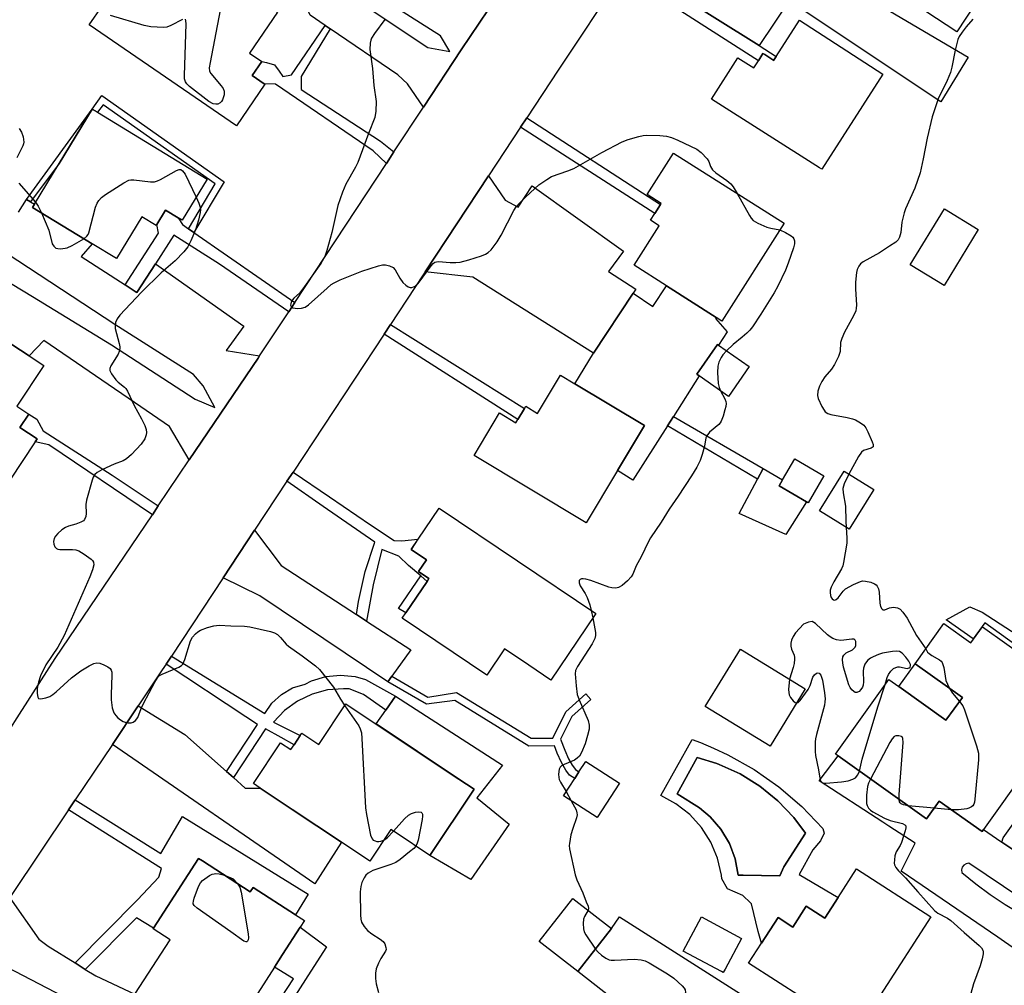
# Model space of a CAD drawing. Units: inches. Extents: x 1315758 to 1321758, y 477449 to 481450.
# Drawn here: x 1319944 to 1320207, y 477755 to 478013 of the extents above; entities that cross this region are included whole.
import ezdxf

# ---------------------------------------------------------------- set-up
doc = ezdxf.new("R2010")
doc.units = ezdxf.units.IN
doc.header["$MEASUREMENT"] = 0
for name, color, linetype in [('BLDG-Footprint', 5, 'Continuous'), ('CULTRL-Pad', 6, 'Continuous'), ('CULTRL-Swimming Pool in Ground', 4, 'Continuous'), ('TRANS-Driveway', 251, 'Continuous'), ('TRANS-Non Street Sidewalk', 7, 'Continuous'), ('TRANS-Road', 130, 'Continuous'), ('Undefined', 1, 'Continuous')]:
    doc.layers.add(name, color=color, linetype=linetype)

msp = doc.modelspace()

# ---------------------------------------------------------------- linework, layer by layer
at = {"layer": 'BLDG-Footprint'}
for points, elevation in [([(1319978.57, 478037.91), (1320004.66, 478020.05), (1320012.46, 478014.7), (1320005.02, 478003.82), (1320008.3, 478001.56), (1320005.72, 477997.8), (1320008.94, 477995.6), (1320009.09, 477995.5), (1320001.47, 477984.37), (1319962.13, 478011.31), (1319969.08, 478021.46), (1319965.51, 478023.91), (1319965.66, 478024.12), (1319966.45, 478025.25), (1319969.51, 478029.72), (1319971.86, 478028.11)], 83.55), ([(1320152.01, 478012.56), (1320174.25, 477998.12), (1320157.92, 477972.72), (1320157.3, 477973.12), (1320128.46, 477991.46), (1320135.53, 478002.57), (1320139.79, 477999.86), (1320141, 478001.75), (1320141.12, 478001.94), (1320142.23, 478003.66), (1320142.69, 478003.44), (1320145.1, 478001.81), (1320145.25, 478002.05), (1320145.78, 478002.88)], 81.52), ([(1319993.68, 477970.12), (1319986.96, 477959.08), (1319985.93, 477959.7), (1319982.52, 477961.78), (1319980.19, 477957.96), (1319980.03, 477957.69), (1319976.19, 477960.03), (1319969.4, 477948.88), (1319962.94, 477952.82), (1319946.96, 477962.54), (1319947.49, 477963.41), (1319954.08, 477974.24), (1319962.93, 477988.84), (1319964.35, 477987.97)], 84.35), ([(1320147.87, 477958.3), (1320131.25, 477932.14), (1320129.7, 477933.12), (1320116.46, 477941.54), (1320107.78, 477947.06), (1320114.5, 477957.64), (1320112.2, 477959.1), (1320113.36, 477960.92), (1320114.87, 477963.29), (1320115.06, 477963.59), (1320111.32, 477965.97), (1320118.36, 477977.05)], 82.88), ([(1320199.77, 477956.63), (1320190.62, 477941.61), (1320181.55, 477947.14), (1320190.71, 477962.16)], 79.15), ([(1319947.72, 477899.89), (1319940.94, 477889.61), (1319910.45, 477909.73), (1319926.42, 477933.92), (1319927.3, 477935.25), (1319939.42, 477927.25), (1319946.1, 477922.84), (1319949.97, 477920.29), (1319942.78, 477909.39), (1319945.98, 477907.27), (1319943.61, 477903.68), (1319948.22, 477900.65)], 84.96), ([(1320138.55, 477919.98), (1320132.98, 477912), (1320125.16, 477917.46), (1320124.52, 477917.9), (1320130.09, 477925.88), (1320130.38, 477925.68)], 82.12), ([(1320091.91, 477915.39), (1320110.57, 477904.2), (1320103.36, 477892.19), (1320094.97, 477878.22), (1320065.02, 477896.19), (1320071.85, 477907.58), (1320076.21, 477904.96), (1320076.74, 477905.85), (1320078.47, 477908.72), (1320078.84, 477909.34), (1320081.98, 477907.46), (1320088.11, 477917.68)], 83.94), ([(1320158.54, 477890.74), (1320154.34, 477883.53), (1320153.84, 477883.82), (1320146.52, 477888.08), (1320147.47, 477889.7), (1320150.72, 477895.29)], 80.54), ([(1320171.84, 477887.07), (1320165.24, 477876.46), (1320157.3, 477881.39), (1320163.9, 477892.01)], 80.12), ([(1320092.6, 477846.58), (1320085.57, 477836.11), (1320079.62, 477840.11), (1320073.15, 477844.47), (1320068.45, 477837.47), (1320045.82, 477852.69), (1320046.78, 477854.11), (1320052.44, 477862.53), (1320052.95, 477863.29), (1320050.2, 477865.14), (1320052.3, 477868.27), (1320048.2, 477871.03), (1320055.64, 477882.09), (1320097.54, 477853.92)], 83.36), ([(1320153.53, 477833.77), (1320144.13, 477818.45), (1320126.82, 477829.1), (1320136.19, 477844.41)], 80.76), ([(1320038.81, 477824.39), (1320060.94, 477809.66), (1320065.02, 477806.94), (1320053.23, 477789.24), (1320044.2, 477795.25), (1320042.8, 477796.19), (1320042.59, 477795.88), (1320037.17, 477787.74), (1320029.62, 477792.77), (1320016.41, 477801.56), (1320007.83, 477807.27), (1320006.02, 477808.48), (1320013.29, 477819.39), (1320016.03, 477817.57), (1320016.89, 477818.86), (1320018.51, 477821.28), (1320018.95, 477821.95), (1320023.54, 477818.9), (1320030.77, 477829.75)], 84.44), ([(1320103.87, 477808.59), (1320097.93, 477799.4), (1320088.93, 477805.22), (1320091.9, 477809.81), (1320093.05, 477811.59), (1320094.87, 477814.41)], 81.79), ([(1319992.38, 477787.77), (1320005.2, 477779.51), (1320005.96, 477780.69), (1320017.28, 477773.4), (1320019.71, 477771.84), (1320018.57, 477770.07), (1320013.85, 477762.75), (1320011.66, 477759.33), (1320002.72, 477745.46), (1319996.25, 477735.42), (1319992.92, 477737.56), (1319973.16, 477750.29), (1319974.36, 477752.15), (1319983.74, 477766.72), (1319979.22, 477769.62), (1319979.31, 477769.76), (1319991.34, 477788.44)], 85.66), ([(1320187.11, 477772.85), (1320173.67, 477751.95), (1320168.63, 477744.11), (1320167.19, 477741.88), (1320138.39, 477760.4), (1320141.83, 477765.75), (1320146.25, 477772.62), (1320150.18, 477770.09), (1320153.75, 477775.65), (1320158.73, 477772.45), (1320162.31, 477778.02), (1320167.21, 477785.65)], 80.98), ([(1320101.74, 477769.73), (1320092.75, 477758.17), (1320082.44, 477766.19), (1320091.43, 477777.75)], 82.27), ([(1320132.13, 477758.86), (1320131.62, 477757.91), (1320131.14, 477758.17), (1320120.89, 477763.69), (1320125.8, 477772.8), (1320136.53, 477767.02)], 81.31)]:
    msp.add_lwpolyline(points, close=True, dxfattribs=dict(at, elevation=elevation))
at = {"layer": 'BLDG-Footprint', "elevation": 79.96}
msp.add_lwpolyline([(1320212.98, 477812.67), (1320201.21, 477796.21), (1320200.8, 477795.63), (1320189.37, 477803.79), (1320185.95, 477798.99), (1320162.34, 477815.86), (1320161.62, 477816.37), (1320175.86, 477836.3), (1320178.53, 477834.39), (1320191.14, 477825.38), (1320195.52, 477831.49), (1320182.9, 477840.51), (1320190.6, 477851.29), (1320197.81, 477846.14), (1320200.87, 477850.42), (1320213.93, 477841.09)], dxfattribs=at)
at = {"layer": 'CULTRL-Pad'}
for points in [[(1320186.34, 478032.56), (1320194.55, 478027.18), (1320196.45, 478030.08), (1320204.22, 478024.99), (1320194.09, 478009.52), (1320177.46, 478020.42), (1320180.03, 478024.35), (1320180.68, 478023.92)], [(1320116.46, 477941.54), (1320129.7, 477933.12), (1320129.5, 477932.8), (1320132.66, 477929.26), (1320130.38, 477925.68), (1320130.09, 477925.88), (1320124.52, 477917.9), (1320125.16, 477917.46), (1320118.29, 477906.65), (1320116.68, 477904.12), (1320107.44, 477889.59), (1320103.36, 477892.19), (1320110.57, 477904.2), (1320091.91, 477915.39), (1320096.91, 477923.57), (1320107.53, 477939.58), (1320112.83, 477936.06)], [(1320153.84, 477883.82), (1320148.38, 477875.03), (1320135.87, 477880.67), (1320140.75, 477889.87), (1320142.25, 477892.71), (1320147.47, 477889.7), (1320146.52, 477888.08)], [(1320195.52, 477831.49), (1320191.14, 477825.38), (1320178.53, 477834.39), (1320182.9, 477840.51)], [(1320074.41, 477797.65), (1320064.13, 477782.81), (1320053.23, 477789.24), (1320065.02, 477806.94), (1320060.94, 477809.66), (1320038.81, 477824.4), (1320041.4, 477828.11), (1320043.99, 477831.83), (1320072.62, 477813.35), (1320065.76, 477804.66)], [(1320143.05, 477747.9), (1320138.23, 477740.18), (1320127.7, 477746.52), (1320122.48, 477737.85), (1320111.55, 477744.44), (1320106.68, 477747.37), (1320092.75, 477758.17), (1320101.74, 477769.73), (1320103.86, 477772.85)]]:
    msp.add_lwpolyline(points, close=True, dxfattribs=at)
for points in [[(1320132.88, 477816.19, 0), (1320139.9, 477812.22, 0), (1320146.51, 477807.58, 0), (1320152.63, 477802.31, 0), (1320158.2, 477796.47, 0), (1320158.58, 477795.17, 0), (1320157.57, 477793.18, 0), (1320155.56, 477790.74, 0), (1320151.94, 477784.13, 0), (1320162.31, 477778.02, 0), (1320158.73, 477772.45, 0), (1320153.75, 477775.65, 0), (1320150.18, 477770.09, 0), (1320146.25, 477772.62, 0), (1320141.83, 477765.75, 0), (1320140.95, 477768.89, 0), (1320139.13, 477776.32, 0), (1320138.86, 477776.59, 0), (1320136.88, 477778.54, 0), (1320132.71, 477780.36, 0), (1320131.24, 477783.02, 0), (1320131.12, 477783.98, 0), (1320130.07, 477788.51, 0), (1320128.27, 477792.8, 0), (1320125.77, 477796.73, 0), (1320122.64, 477800.17, 0), (1320118.98, 477803.04, 0), (1320114.89, 477805.25, 0), (1320123.35, 477820.26, 0), (1320125.5, 477819.47, 0), (1320128.97, 477817.93, 0)], [(1320147.79, 477786.21, 0), (1320153.59, 477795.21, 0), (1320150.49, 477799.35, 0), (1320146.23, 477803.84, 0), (1320141.43, 477807.75, 0), (1320136.17, 477811.03, 0), (1320130.54, 477813.6, 0), (1320129.88, 477813.81, 0), (1320124.62, 477815.44, 0), (1320119.34, 477805.7, 0), (1320125.24, 477801.94, 0), (1320128.13, 477799.55, 0), (1320131.01, 477796.23, 0), (1320133.26, 477792.43, 0), (1320134.79, 477788.3, 0), (1320135.57, 477783.97, 0), (1320136.97, 477783.94, 0), (1320146.77, 477783.75, 0)]]:
    msp.add_polyline3d(points, close=True, dxfattribs=at)
at = {"layer": 'CULTRL-Swimming Pool in Ground'}
msp.add_lwpolyline([(1320147.79, 477786.21), (1320146.77, 477783.75), (1320136.97, 477783.94), (1320135.57, 477783.97), (1320134.79, 477788.3), (1320133.26, 477792.43), (1320131.01, 477796.23), (1320128.13, 477799.55), (1320125.24, 477801.94), (1320119.34, 477805.7), (1320124.62, 477815.44), (1320129.88, 477813.81), (1320130.54, 477813.6), (1320136.17, 477811.03), (1320141.43, 477807.75), (1320146.23, 477803.84), (1320150.49, 477799.35), (1320153.59, 477795.21)], close=True, dxfattribs=at)
at = {"layer": 'TRANS-Driveway'}
for points in [[(1320141.23, 478005.81), (1320117.51, 478020.7), (1320126.32, 478034.36), (1320120.11, 478036.78), (1320112.79, 478037.25), (1320122.06, 478051.17), (1320127.89, 478043.56), (1320197.1, 478002.68), (1320189.8, 477990.72), (1320149.27, 478017.79)], [(1320068.74, 478015.4), (1320061.57, 478004.64), (1320051.48, 477989.33), (1320047.24, 477995.61), (1320044.59, 477997.99), (1320026.59, 478010.25), (1320025.22, 478011.18), (1320021.2, 478013.92), (1320019.13, 478018.36), (1320008.58, 478025), (1320007.79, 478025.5), (1320012.48, 478032.1), (1320013.15, 478031.66), (1320052.67, 478005.26), (1320058.51, 478004.19), (1320056, 478008.45), (1320036.36, 478021), (1320014.66, 478034.01), (1320018.04, 478039.64), (1320019.14, 478041.47), (1320019.97, 478042.84), (1320034.72, 478033.45), (1320061.33, 478016.96)], [(1320051.95, 477945.3), (1320068.89, 477971.01), (1320073.3, 477964.51), (1320076.84, 477962.6), (1320080.51, 477968.29), (1320104.94, 477950.82), (1320100.97, 477945.38), (1320108.29, 477940.71), (1320107.53, 477939.58), (1320096.91, 477923.57), (1320064.64, 477943.92)], [(1320033.63, 477853.65), (1320036.29, 477851.93), (1320048.12, 477844.26), (1320043.02, 477837.17), (1320041.96, 477835.69), (1320007.74, 477858.71), (1319997.93, 477863.46), (1320006.35, 477876.21), (1320013.43, 477866.74)], [(1319998.85, 477811.7), (1320000.69, 477810.06), (1320003.86, 477807.26), (1320007.83, 477807.27), (1320016.41, 477801.56), (1320029.62, 477792.77), (1320022.42, 477781.68), (1319968.33, 477818.89), (1319975.25, 477829.23), (1319987.72, 477821.56)], [(1319958.37, 477760.49), (1319961.09, 477758.79), (1319963.87, 477757.05), (1319974.36, 477752.15), (1319973.16, 477750.29), (1319992.92, 477737.56), (1319990.31, 477733.45), (1319988.44, 477730.49), (1319987.83, 477729.53), (1319957.2, 477750.49), (1319940.34, 477759.26), (1319930.41, 477762.19), (1319940.89, 477777.9), (1319948.69, 477766.83), (1319951.13, 477765.02)]]:
    msp.add_lwpolyline(points, close=True, dxfattribs=at)
for points in [[(1319943.24, 477961.3), (1319945.38, 477964.63), (1319946.44, 477964.02), (1319947.49, 477963.41), (1319946.96, 477962.54), (1319962.94, 477952.82), (1319959.96, 477949.37), (1319971.74, 477941.79), (1319974.46, 477940.05), (1319974.9, 477939.75), (1319979.83, 477947.42), (1320003.44, 477930.8), (1319998.77, 477924.31), (1320007.7, 477922.85), (1320007.27, 477922.2), (1319988.9, 477895), (1319983.63, 477903.98), (1319975.95, 477909.19), (1319950, 477926.94), (1319946.1, 477922.84), (1319939.42, 477927.25)], [(1319936.07, 477945.33), (1319946.97, 477938.68), (1319968.14, 477925.79), (1319990.49, 477911.27), (1319995.74, 477909.02), (1319992.58, 477914.8), (1319990.06, 477917.84), (1319968.99, 477931.21), (1319937.26, 477951.98)]]:
    msp.add_lwpolyline(points, dxfattribs=at)
for points in [[(1320206.1, 477792.8, 0), (1320208.71, 477790.97, 0), (1320211.01, 477789.58, 0), (1320211.28, 477789.42, 0), (1320225.54, 477780.8, 0), (1320234, 477776.45, 0), (1320231.82, 477772.98, 0), (1320220.45, 477755.13, 0), (1320217.35, 477758.78, 0), (1320205, 477767.41, 0), (1320179.15, 477785.08, 0), (1320182.9, 477792.53, 0), (1320175.87, 477797.1, 0), (1320174.3, 477798.13, 0), (1320157.26, 477809.23, 0), (1320162.34, 477815.86, 0), (1320185.95, 477798.99, 0), (1320189.37, 477803.79, 0), (1320200.8, 477795.63, 0), (1320201.21, 477796.21, 0), (1320205.82, 477792.99, 0)], [(1320219.66, 477769.22, 0), (1320224.07, 477767.28, 0), (1320224.66, 477767.37, 0), (1320225.11, 477767.75, 0), (1320225.3, 477768.32, 0), (1320197.22, 477787.15, 0), (1320196.51, 477787.04, 0), (1320195.89, 477786.67, 0), (1320195.45, 477786.1, 0), (1320195.26, 477785.4, 0), (1320195.35, 477784.69, 0), (1320199.1, 477781.67, 0), (1320202.99, 477778.82, 0), (1320206.99, 477776.15, 0), (1320211.11, 477773.65, 0), (1320215.34, 477771.34, 0), (1320216.97, 477770.54, 0)]]:
    msp.add_polyline3d(points, close=True, dxfattribs=at)
at = {"layer": 'TRANS-Non Street Sidewalk'}
for points in [[(1320117.51, 478020.7), (1320141.23, 478005.81), (1320145.78, 478002.88), (1320145.25, 478002.05), (1320145.1, 478001.81), (1320142.69, 478003.44), (1320142.23, 478003.66), (1320141.12, 478001.94), (1320141, 478001.75), (1320104.69, 478025.09), (1320105.9, 478026.9), (1320106.6, 478027.96)], [(1320026.59, 478010.25), (1320018.81, 477997.51), (1320018.79, 477994.05), (1320039.99, 477980.22), (1320043.6, 477977.36), (1320041.57, 477974.27), (1320038.03, 477977.65), (1320011.94, 477995.49), (1320008.94, 477995.6), (1320005.72, 477997.8), (1320008.3, 478001.56), (1320009.52, 478001.25), (1320011.69, 478000.65), (1320012.9, 477998.99), (1320013.9, 477997.51), (1320016.21, 477997.94), (1320025.22, 478011.18)], [(1319990.15, 477955.81), (1319988.66, 477956.84), (1319995.84, 477968.83), (1319965.87, 477990), (1319964.35, 477987.97), (1319962.93, 477988.84), (1319965.48, 477992.48), (1319998.24, 477969.34)], [(1319946.44, 477964.02), (1319945.38, 477964.63), (1319962.93, 477988.84), (1319954.08, 477974.24)], [(1320077.42, 477983.96), (1320079.08, 477986.49), (1320114.87, 477963.29), (1320113.36, 477960.92)], [(1319988.66, 477956.84), (1319990.15, 477955.81), (1320017.11, 477937.14), (1320015.47, 477934.64), (1319996.97, 477947.39), (1319984.76, 477955.09), (1319979.83, 477947.42), (1319974.9, 477939.75), (1319974.46, 477940.05), (1319971.74, 477941.79), (1319980.68, 477955.6), (1319980.19, 477957.96), (1319982.52, 477961.79), (1319985.93, 477959.7), (1319987.1, 477957.93)], [(1320040.94, 477928.61), (1320042.67, 477931.23), (1320078.46, 477908.72), (1320076.74, 477905.85)], [(1319980.59, 477882.7), (1319979.02, 477880.36), (1319951.35, 477899.04), (1319947.72, 477899.89), (1319948.22, 477900.65), (1319943.61, 477903.68), (1319945.98, 477907.27), (1319948.11, 477905.9), (1319949.8, 477902.83), (1319968.25, 477890.89)], [(1320142.25, 477892.71), (1320140.75, 477889.87), (1320116.68, 477904.12), (1320118.29, 477906.65)], [(1320052.44, 477862.53), (1320050.74, 477863.99), (1320047.51, 477866.77), (1320044.93, 477869.28), (1320040.36, 477871.07), (1320038.02, 477861.58), (1320036.29, 477851.93), (1320033.63, 477853.65), (1320034.15, 477857.11), (1320035.92, 477865.18), (1320038.45, 477873.05), (1320024.72, 477882.55), (1320014.99, 477889.3), (1320016.62, 477891.77), (1320026.4, 477885.1), (1320037.36, 477877.63), (1320043.69, 477873.49), (1320045.73, 477873.4), (1320049.97, 477873.86), (1320048.2, 477871.03), (1320052.3, 477868.27), (1320050.2, 477865.14), (1320052.95, 477863.29)], [(1320052.44, 477862.53), (1320046.78, 477854.11), (1320044.82, 477855.3), (1320050.74, 477863.99)], [(1320000.69, 477810.06), (1319998.85, 477811.7), (1320007.13, 477824.3), (1320004.02, 477826.35), (1319982.72, 477840.42), (1319984.14, 477842.57), (1320009.08, 477827.17), (1320010.96, 477829.93), (1320013.51, 477832.31), (1320016.52, 477834.05), (1320019.85, 477835.07), (1320021.57, 477835.9), (1320025.36, 477837.07), (1320029.31, 477837.47), (1320033.27, 477837.09), (1320036.01, 477836.25), (1320043.99, 477831.83), (1320041.4, 477828.11), (1320035.47, 477832.25), (1320031.62, 477833.77), (1320030.11, 477833.84), (1320025.84, 477833.49), (1320021.7, 477832.37), (1320017.83, 477830.51), (1320014.38, 477827.98), (1320011.44, 477824.86), (1320018.51, 477821.28), (1320016.89, 477818.86), (1320013.47, 477820.76), (1320009.26, 477823.11)], [(1320041.96, 477835.69), (1320043.02, 477837.17), (1320052.65, 477831.6), (1320060.34, 477832.84), (1320080.28, 477820.6), (1320086.02, 477820.64), (1320089.56, 477827.68), (1320094.9, 477832.45), (1320096.23, 477830.96), (1320091.17, 477826.44), (1320088.12, 477820.38), (1320089.23, 477817.39), (1320090.25, 477815.1), (1320091.25, 477813.35), (1320092.1, 477812.23), (1320093.05, 477811.59), (1320091.9, 477809.81), (1320090.56, 477810.72), (1320089.53, 477812.08), (1320088.39, 477814.1), (1320087.26, 477816.63), (1320086.55, 477818.53), (1320079.69, 477818.49), (1320059.87, 477830.65), (1320052.27, 477829.7)], [(1319961.09, 477758.79), (1319958.37, 477760.49), (1319975.07, 477777.37), (1319980.75, 477783.47), (1319981.44, 477785.75), (1319956.61, 477801.4), (1319958.42, 477804.1), (1319981.27, 477789.75), (1319987.06, 477799.63), (1320020.63, 477778.93), (1320017.28, 477773.4), (1320005.96, 477780.69), (1320005.2, 477779.51), (1319992.38, 477787.77), (1319991.34, 477788.44), (1319979.31, 477769.76), (1319974.81, 477772.55)], [(1319988.44, 477730.49), (1319990.31, 477733.45), (1319998.24, 477727.87), (1320016.78, 477756.23), (1320011.66, 477759.33), (1320013.85, 477762.75), (1320018.57, 477770.07), (1320025.58, 477764.83), (1320021.35, 477758.31), (1320018.51, 477753.87), (1319999.37, 477723.95)]]:
    msp.add_lwpolyline(points, close=True, dxfattribs=at)
for points in [[(1320212.05, 477843.89), (1320201.5, 477851.42), (1320198.44, 477847.14), (1320191.23, 477852.29), (1320197.48, 477855.76), (1320200.81, 477854.28), (1320227.41, 477837.1)], [(1320208.71, 477790.97), (1320206.1, 477792.8), (1320206.45, 477793.99), (1320218.06, 477810.29)]]:
    msp.add_lwpolyline(points, dxfattribs=at)
at = {"layer": 'TRANS-Road'}
for points in [[(1320104.36, 478024.59), (1320087.5, 477999.27), (1320079.08, 477986.49), (1320077.42, 477983.96), (1320068.89, 477971.01), (1320051.95, 477945.3), (1320051.43, 477944.5), (1320042.67, 477931.23), (1320040.94, 477928.61), (1320016.62, 477891.77), (1320014.99, 477889.3), (1320006.35, 477876.21), (1319997.93, 477863.46), (1319984.14, 477842.57), (1319982.72, 477840.42), (1319981.68, 477838.84), (1319975.25, 477829.23), (1319968.33, 477818.89), (1319958.42, 477804.1), (1319956.61, 477801.4), (1319941.49, 477778.8), (1319940.89, 477777.9), (1319930.41, 477762.19), (1319915.87, 477740.37)], [(1319879.72, 477728.75), (1319901.18, 477761.07), (1319905.68, 477767.85), (1319909.38, 477773.63), (1319919.58, 477789.58), (1319922.1, 477793.53), (1319934.61, 477813.08), (1319943.51, 477827), (1319953.02, 477841.87), (1319979.02, 477880.36), (1319980.59, 477882.7), (1319988.9, 477895), (1320007.27, 477922.2), (1320007.7, 477922.85), (1320015.47, 477934.64), (1320017.11, 477937.14), (1320041.57, 477974.27), (1320043.6, 477977.36), (1320051.48, 477989.33), (1320061.57, 478004.64), (1320068.74, 478015.4)]]:
    msp.add_lwpolyline(points, dxfattribs=at)
at = {"layer": 'Undefined'}
for p, q in [((1320096.35, 477854.71, 82), (1320096.75, 477852.74, 82)), ((1320089.67, 477806.36, 82), (1320091, 477803.88, 82)), ((1320188, 477801.87, 80), (1320181.01, 477802.52, 80)), ((1320192.6, 477801.48, 80), (1320188, 477801.87, 80)), ((1319998.33, 477783.94, 86), (1320000, 477783.25, 86)), ((1320000, 477783.25, 86), (1320000.61, 477782.97, 86)), ((1320000.61, 477782.97, 86), (1320001.67, 477781.79, 86))]:
    msp.add_line(p, q, dxfattribs=at)
for points, elevation in [([(1319998.27, 478021.42), (1319994.43, 478001.26), (1319994.22, 477999.82), (1319994.28, 477999), (1319994.64, 477998.3), (1319997.45, 477995.02), (1319997.91, 477994.33), (1319998.2, 477993.63), (1319998.25, 477993.13), (1319998.18, 477992.6), (1319997.74, 477991.3), (1319997.49, 477990.84), (1319997.16, 477990.47), (1319996.51, 477990.17), (1319996.02, 477990.12), (1319995.3, 477990.24), (1319994.1, 477990.81), (1319988.99, 477994.85), (1319988.22, 477995.57), (1319987.84, 477996.11), (1319987.65, 477996.92), (1319987.62, 477997.79), (1319988.03, 478011.65), (1319987.99, 478012.44), (1319987.88, 478012.83)], 84), ([(1319987.05, 478012.8), (1319983.96, 478011.17), (1319982.89, 478010.75), (1319982.04, 478010.65), (1319978.57, 478010.81), (1319976.86, 478011.2), (1319967.82, 478013.89)], 84), ([(1320198.29, 478012.86), (1320196.56, 478010.84), (1320195.47, 478009.43), (1320194.67, 478008.21), (1320194.33, 478007.41), (1320193.61, 478004.54), (1320192.72, 477999.99), (1320192.37, 477998.61), (1320191.48, 477996.51), (1320189.04, 477991.58), (1320187.46, 477986.76), (1320186.08, 477981.05), (1320185.06, 477975.5), (1320184.24, 477971.78), (1320182.84, 477967.66), (1320180.34, 477962.19), (1320179.93, 477961.1), (1320179.37, 477958.55), (1320179.08, 477955.83), (1320178.73, 477954.53), (1320178.38, 477953.84), (1320177.76, 477953.22), (1320176.02, 477952.16), (1320173.34, 477950.36), (1320168.98, 477948.01), (1320168.31, 477947.47), (1320167.87, 477946.85), (1320167.44, 477945.89), (1320167.22, 477945.1), (1320166.94, 477942.54), (1320166.94, 477940.8), (1320167.21, 477936.39), (1320167.17, 477935.58), (1320167.02, 477934.9), (1320166.43, 477933.56), (1320164.01, 477929.14), (1320163.28, 477927.52), (1320162.96, 477926.4), (1320162.86, 477924.01), (1320162.38, 477922.66), (1320161.32, 477920.56), (1320160.58, 477919.3), (1320158.77, 477917.2), (1320157.92, 477916), (1320157.35, 477914.7), (1320156.92, 477913.35), (1320156.78, 477912.27), (1320156.98, 477911.44), (1320157.97, 477909.28), (1320158.55, 477908.27), (1320158.89, 477907.83), (1320159.56, 477907.4), (1320160.37, 477907.15), (1320164.74, 477906.36), (1320166.17, 477906.03), (1320166.98, 477905.7), (1320168.27, 477904.96), (1320169.21, 477904.26), (1320169.73, 477903.59), (1320170.27, 477902.55), (1320171.44, 477899.84), (1320171.68, 477899.09), (1320171.66, 477898.48), (1320171.17, 477898.14), (1320169.14, 477897.49), (1320168.55, 477897.05), (1320167.74, 477895.88), (1320165.21, 477891.19)], 80), ([(1320041.15, 478012.8), (1320038.38, 478009.03), (1320037.63, 478007.81), (1320037.43, 478007.28), (1320037.28, 478006.45), (1320037.19, 478004.73), (1320037.82, 477999.65), (1320038.22, 477995.17), (1320038.82, 477990.85), (1320038.75, 477988.28), (1320038.48, 477986.6), (1320036.82, 477982.32), (1320033.96, 477974.54), (1320033.34, 477973.31), (1320030.76, 477968.77), (1320029.86, 477966.61), (1320028.64, 477963.01), (1320026.95, 477955.83), (1320025.67, 477950.99), (1320025.1, 477949.39), (1320024.02, 477947.49), (1320019.27, 477940.76), (1320018.33, 477939.62), (1320016.88, 477938.27), (1320016.48, 477937.8), (1320016.15, 477937.19), (1320016.02, 477936.76), (1320015.98, 477936.36), (1320016.08, 477936.03), (1320016.58, 477935.69), (1320017.86, 477935.47), (1320018.87, 477935.56), (1320019.83, 477935.87), (1320020.74, 477936.44), (1320025.72, 477940.97), (1320026.85, 477941.91), (1320027.58, 477942.39), (1320029.2, 477943.14), (1320035.01, 477945.52), (1320039.44, 477946.95), (1320040.56, 477947.18), (1320041.37, 477947.15), (1320042.42, 477946.88), (1320043.37, 477946.43), (1320043.92, 477945.86), (1320045.14, 477943.59), (1320046.01, 477942.49), (1320046.81, 477941.72), (1320047.44, 477941.26), (1320047.89, 477941.09), (1320048.35, 477941.1), (1320049.27, 477941.46), (1320050.07, 477942.17), (1320053.55, 477946.91), (1320054.11, 477947.55), (1320054.55, 477947.86), (1320054.96, 477948), (1320055.48, 477948.03), (1320058.65, 477947.78), (1320060.15, 477947.78), (1320061.33, 477947.88), (1320063.6, 477948.49), (1320066.98, 477949.57), (1320068.07, 477950.01), (1320068.78, 477950.45), (1320069.6, 477951.19), (1320071.18, 477953.3), (1320072.23, 477955.1), (1320075.67, 477961.67), (1320076.28, 477962.65), (1320077.06, 477963.55), (1320078.75, 477965.23), (1320081.26, 477967.62), (1320082.36, 477968.55), (1320084.47, 477970.02), (1320085.68, 477970.76), (1320090.07, 477972.28), (1320091.68, 477972.94), (1320099.15, 477977.23), (1320104.62, 477980.04), (1320106.23, 477980.68), (1320109.08, 477981.51), (1320110.23, 477981.75), (1320111.11, 477981.82), (1320114.66, 477981.78), (1320116.42, 477981.62), (1320117.82, 477981.19), (1320119.46, 477980.51), (1320124.59, 477978.1), (1320125.71, 477977.23), (1320127.28, 477975.55), (1320127.73, 477974.85), (1320128.25, 477973.44), (1320128.78, 477972.55), (1320129.64, 477971.77), (1320132.57, 477969.74), (1320133.65, 477968.85), (1320134.29, 477968.05), (1320135.35, 477966.25)], 82), ([(1319943.44, 477983.64), (1319944.07, 477982.69), (1319944.48, 477981.37), (1319944.64, 477980.02), (1319944.55, 477979.49), (1319944.36, 477978.97), (1319942.78, 477975.82)], 84), ([(1319960.75, 477954.15), (1319961.5, 477954.8), (1319961.82, 477955.25), (1319962.04, 477955.77), (1319963.86, 477962.59), (1319964.27, 477963.67), (1319964.71, 477964.36), (1319965.44, 477965.18), (1319966.5, 477966.01), (1319971.42, 477969.13), (1319972.71, 477969.79), (1319973.24, 477969.91), (1319974.06, 477969.94), (1319978.55, 477969.39), (1319979.63, 477969.39), (1319980.42, 477969.64), (1319981.19, 477970.01), (1319985.51, 477972.42), (1319986.23, 477972.66), (1319986.63, 477972.63), (1319987.11, 477972.34), (1319987.75, 477971.46), (1319990.76, 477965.31)], 84), ([(1319943.34, 477969.02), (1319947.83, 477963.97)], 84), ([(1320135.35, 477966.25), (1320138.62, 477960.39), (1320139.09, 477959.66), (1320139.63, 477959.02), (1320140.83, 477958.28), (1320143.24, 477957.27), (1320144.33, 477956.95), (1320146.73, 477956.5)], 82), ([(1319947.83, 477963.97), (1319948.54, 477962.9), (1319949.38, 477961.07)], 84), ([(1319990.76, 477965.31), (1319991.44, 477963.69), (1319991.8, 477962.56), (1319991.89, 477962), (1319991.83, 477961.14), (1319991.34, 477959.13), (1319990.57, 477956.56), (1319989.33, 477953.57), (1319988.53, 477952.01), (1319987.41, 477950.65), (1319985.16, 477948.28), (1319981.39, 477945.07), (1319976.16, 477939.85), (1319970.32, 477933.68), (1319969.65, 477932.75), (1319969.19, 477931.73), (1319969.06, 477930.97), (1319969.11, 477930.17), (1319970.19, 477926.14), (1319970.34, 477925.29), (1319970.36, 477924.73), (1319970.19, 477924.03), (1319969.86, 477923.32), (1319967.95, 477920.15), (1319967.69, 477919.43), (1319967.7, 477918.95), (1319968.12, 477918), (1319969.29, 477916.4), (1319969.89, 477915.82), (1319971.6, 477914.49), (1319971.97, 477914.08), (1319972.42, 477913.39), (1319974.15, 477909.52), (1319976.14, 477905.97), (1319977.04, 477904.21), (1319977.37, 477903.14), (1319977.42, 477902.3), (1319977.36, 477901.74), (1319976.98, 477900.69), (1319976.03, 477899.26), (1319973.41, 477896.5), (1319972.14, 477895.31), (1319971.24, 477894.77), (1319968.79, 477893.89), (1319965.56, 477892.37), (1319964.27, 477891.68), (1319963.64, 477891.14), (1319963.22, 477890.43), (1319962.93, 477889.62), (1319961.4, 477884.23), (1319961.25, 477883.08), (1319961.33, 477880.72), (1319961.2, 477879.86), (1319960.92, 477879.1), (1319960.59, 477878.72), (1319959.92, 477878.33), (1319958.59, 477877.87), (1319956.61, 477877.33), (1319955.81, 477876.98), (1319954.87, 477876.29), (1319953.76, 477875.3), (1319953.17, 477874.66), (1319952.74, 477873.97), (1319952.64, 477873.22), (1319952.73, 477872.45), (1319952.99, 477871.75), (1319953.4, 477871.31), (1319953.79, 477871.14), (1319954.29, 477871.06), (1319957.67, 477871.03), (1319958.53, 477870.94), (1319959.34, 477870.71), (1319960.82, 477869.85), (1319962.68, 477868.5), (1319963.04, 477868.12), (1319963.29, 477867.67), (1319963.35, 477866.93), (1319963.02, 477865.62), (1319962.33, 477863.77), (1319955.48, 477848.08), (1319953.75, 477844.91), (1319950.58, 477840.19), (1319949.15, 477837.28), (1319948.6, 477835.61), (1319948.24, 477833.9), (1319948.21, 477832.51), (1319948.4, 477831.56), (1319948.62, 477831.25), (1319949.24, 477831.12), (1319950.57, 477831.38), (1319951.65, 477831.79), (1319952.39, 477832.26), (1319953.32, 477832.99), (1319957.38, 477836.7), (1319959.87, 477838.62), (1319962.12, 477839.95), (1319963.4, 477840.58), (1319964.18, 477840.77), (1319964.99, 477840.65), (1319966.08, 477840.23), (1319967.13, 477839.71), (1319967.77, 477839.23), (1319968.03, 477838.8), (1319968.15, 477838.28), (1319968.18, 477837.42), (1319967.97, 477832.31), (1319967.98, 477830.82), (1319968.29, 477828.75), (1319968.74, 477827.36), (1319969.23, 477826.67), (1319969.82, 477826.04), (1319970.47, 477825.47), (1319971.18, 477825.02), (1319971.72, 477824.84), (1319972.56, 477824.71), (1319973.39, 477824.72), (1319973.9, 477824.85), (1319974.49, 477825.29), (1319975.12, 477826.14), (1319976.06, 477828.56), (1319976.68, 477829.89), (1319979.64, 477835.59), (1319980.56, 477837.02), (1319980.96, 477837.36), (1319981.66, 477837.73), (1319986.12, 477839.56), (1319986.8, 477840), (1319987.14, 477840.38), (1319987.7, 477841.64), (1319989.22, 477846.63), (1319989.77, 477847.63), (1319990.52, 477848.52), (1319991.17, 477849.08), (1319991.92, 477849.48), (1319993.8, 477850.19), (1319995.46, 477850.68), (1319996.86, 477850.8), (1320000, 477850.67)], 84), ([(1319949.38, 477961.07), (1319951.31, 477956.47), (1319952.28, 477952.83), (1319952.67, 477952.14), (1319953.24, 477951.66), (1319953.72, 477951.52), (1319954.53, 477951.49), (1319956.21, 477951.75), (1319957.55, 477952.34), (1319960.75, 477954.15)], 84), ([(1320146.73, 477956.5), (1320148.28, 477955.78), (1320149.76, 477954.89), (1320150.18, 477954.55), (1320150.5, 477954.15), (1320150.69, 477953.55), (1320150.64, 477952.81), (1320150.36, 477951.73), (1320148.96, 477947.63), (1320148.23, 477945.72), (1320146.2, 477941.5), (1320145.24, 477939.69), (1320141.67, 477933.95), (1320139.39, 477930.64), (1320138.69, 477929.73), (1320137.92, 477928.94), (1320136.7, 477927.83), (1320134.3, 477925.91), (1320132.52, 477924.18)], 82), ([(1320132.52, 477924.18), (1320131.53, 477923.08), (1320131.07, 477922.39), (1320130.47, 477921.14), (1320130.15, 477920.1), (1320130.09, 477918.38), (1320130.29, 477915.46), (1320130.5, 477914.34), (1320130.86, 477913.48)], 82), ([(1320130.86, 477913.48), (1320132.01, 477911.37), (1320132.29, 477910.62), (1320132.36, 477910.1), (1320132.29, 477909.27), (1320132.08, 477908.43), (1320131.58, 477906.75), (1320131.08, 477905.4), (1320130.81, 477904.92), (1320130.44, 477904.48), (1320127.94, 477902.39), (1320127.22, 477901.49), (1320126.97, 477900.9), (1320126.64, 477898.71), (1320126.02, 477896.5), (1320125.42, 477894.89), (1320124.52, 477893.08), (1320123.17, 477890.79), (1320119.57, 477885.29), (1320117.12, 477881.87), (1320114.99, 477878.36), (1320112.21, 477874.17), (1320111.66, 477873.19), (1320109.67, 477869.11), (1320108.31, 477866.73), (1320107.42, 477864.44), (1320107.02, 477863.73), (1320106.06, 477862.71), (1320104.56, 477861.41), (1320103.62, 477860.88), (1320102.88, 477860.75), (1320101.84, 477860.82), (1320101.07, 477861.01), (1320096.22, 477862.78), (1320094.91, 477863.16), (1320094.2, 477863.24), (1320093.77, 477863.19), (1320093.37, 477863.03), (1320093.12, 477862.77), (1320093.06, 477862.57), (1320093.11, 477862.11), (1320093.39, 477861.34), (1320094.75, 477859.26), (1320095.26, 477858.23), (1320095.94, 477856.28), (1320096.35, 477854.71)], 82), ([(1320165.21, 477891.19), (1320163.9, 477888.65), (1320163.58, 477887.35), (1320163.63, 477886.25), (1320164.31, 477882.67), (1320164.34, 477878.6), (1320164.43, 477876.96)], 80), ([(1320164.43, 477876.96), (1320164.66, 477874.21), (1320164.67, 477872.75), (1320163.79, 477867.54), (1320163.57, 477866.7), (1320163.24, 477865.91), (1320161.14, 477862.44), (1320160.43, 477860.98), (1320160.22, 477860.14), (1320160.16, 477859.56), (1320160.24, 477858.72), (1320160.45, 477858.22), (1320160.76, 477857.82), (1320161.11, 477857.6), (1320161.46, 477857.55), (1320161.82, 477857.66), (1320162.33, 477858.09), (1320163.67, 477859.92), (1320164.32, 477860.5), (1320166.4, 477861.69), (1320168.3, 477862.54), (1320168.86, 477862.66), (1320169.67, 477862.63), (1320171.03, 477862.3), (1320172.05, 477861.89), (1320172.47, 477861.6), (1320172.79, 477861.24), (1320173.11, 477860.52), (1320173.25, 477859.67), (1320173.5, 477856.69), (1320173.68, 477855.85), (1320174, 477855.17), (1320174.29, 477854.94), (1320174.8, 477854.9), (1320176.02, 477855.45), (1320177.12, 477855.62), (1320178.22, 477855.48), (1320178.89, 477855.09), (1320179.61, 477854.31), (1320180.74, 477852.72), (1320183.31, 477848.07), (1320185.72, 477844.46)], 80), ([(1320096.75, 477852.74), (1320097.46, 477848.85), (1320097.45, 477848.03), (1320097.3, 477847.3), (1320096.59, 477845.8), (1320092.64, 477839.73), (1320092.16, 477838.67), (1320092.03, 477837.83), (1320092.27, 477834.58), (1320092.61, 477832.24), (1320093.12, 477830.84), (1320095.52, 477825.36), (1320095.78, 477824.06), (1320095.74, 477822.99), (1320095.37, 477821.32), (1320094.72, 477819.12), (1320093.73, 477816.76), (1320093.18, 477815.8), (1320092.59, 477815.22), (1320091.87, 477814.75), (1320089.13, 477813.57), (1320088.38, 477813.17), (1320088.01, 477812.82), (1320087.79, 477812.36), (1320087.61, 477810.98), (1320087.64, 477810.11), (1320087.75, 477809.56), (1320088.1, 477808.8), (1320089.67, 477806.36)], 82), ([(1320000, 477850.67), (1320003.69, 477850.54), (1320005.1, 477850.39), (1320010.59, 477849.09), (1320011.71, 477848.74), (1320012.45, 477848.33), (1320013.3, 477847.53), (1320014.79, 477845.77), (1320015.39, 477845.17), (1320019.09, 477842.66), (1320022.61, 477839.93), (1320023.7, 477838.95), (1320027.43, 477834.23), (1320029.31, 477831.03), (1320030.44, 477829.25)], 84), ([(1320174.9, 477834.95), (1320175.43, 477836.85), (1320175.76, 477837.63), (1320176.39, 477838.56), (1320177.15, 477839.23), (1320177.78, 477839.54), (1320178.24, 477839.65), (1320178.73, 477839.65), (1320180.76, 477839.26), (1320181.34, 477839.38), (1320181.57, 477839.63), (1320181.66, 477839.99), (1320181.63, 477840.28), (1320181.26, 477841.17), (1320180.45, 477842.29), (1320179.43, 477843.32), (1320178.74, 477843.74), (1320177.95, 477843.85), (1320176.82, 477843.75), (1320174.22, 477843.32), (1320173.09, 477842.99), (1320171.72, 477842.39), (1320170.95, 477841.97), (1320170.26, 477841.45), (1320169.88, 477841.05), (1320169.42, 477840.35), (1320169.06, 477839.32), (1320169.01, 477838.49), (1320169.09, 477835.64), (1320169, 477834.8), (1320168.84, 477834.27), (1320168.43, 477833.61), (1320167.91, 477833.08), (1320167.32, 477832.8), (1320166.91, 477832.85), (1320166.5, 477833.05), (1320165.94, 477833.53), (1320165.54, 477834.12), (1320165.21, 477834.87), (1320163.76, 477839.61), (1320163.56, 477840.75), (1320163.51, 477841.59), (1320163.61, 477842.37), (1320163.8, 477842.76), (1320164.08, 477843.09), (1320164.5, 477843.39), (1320166.16, 477844.25), (1320166.55, 477844.54), (1320166.85, 477844.9), (1320167.03, 477845.38), (1320167.08, 477845.9), (1320167.05, 477846.41), (1320166.9, 477846.83), (1320166.62, 477847.06), (1320165.99, 477847.12), (1320163.85, 477846.77), (1320163.01, 477846.73), (1320161.92, 477846.91), (1320160.87, 477847.26), (1320160.15, 477847.68), (1320159.49, 477848.23), (1320156.3, 477851.24), (1320155.85, 477851.56), (1320155.35, 477851.76), (1320154.36, 477851.61), (1320153.03, 477851.05), (1320150.91, 477848.78), (1320150.33, 477847.83), (1320149.86, 477846.83), (1320149.66, 477846.01), (1320149.66, 477845.18), (1320149.89, 477844.37), (1320150.53, 477842.77), (1320150.67, 477842.22), (1320150.69, 477841.69), (1320150.57, 477840.6), (1320150.34, 477839.5), (1320149.34, 477836.34)], 80), ([(1320185.72, 477844.46), (1320186.25, 477843.62), (1320186.62, 477843.23), (1320187.34, 477842.74), (1320189.4, 477841.58), (1320189.83, 477841.23), (1320190.15, 477840.81), (1320190.54, 477839.49), (1320191.12, 477836.05), (1320191.53, 477835.03), (1320192.13, 477833.92)], 80), ([(1320151.24, 477830.04), (1320151.61, 477830.18), (1320152.18, 477830.72), (1320154.34, 477833.6), (1320154.89, 477834.66), (1320155.59, 477836.9), (1320156, 477837.58), (1320156.52, 477838.02), (1320156.88, 477838.09), (1320157.22, 477837.98), (1320157.67, 477837.43), (1320158.11, 477836.08), (1320158.71, 477832.69), (1320158.84, 477831.08), (1320158.81, 477830.29), (1320158.67, 477829.41), (1320156.52, 477821.61), (1320156.28, 477820.44), (1320156.2, 477819.61), (1320156.17, 477817.08), (1320156.24, 477815.96), (1320157.08, 477812.16), (1320157.42, 477809.95), (1320157.65, 477809.22), (1320158.06, 477808.72), (1320158.52, 477808.56), (1320159.06, 477808.53), (1320163.23, 477808.91), (1320164.97, 477809.2), (1320166.29, 477809.64), (1320166.98, 477810.03), (1320167.61, 477810.78), (1320167.99, 477811.82)], 80), ([(1320149.34, 477836.34), (1320149.08, 477833.66), (1320149.11, 477832.78), (1320149.22, 477832.22), (1320149.6, 477831.49), (1320150.3, 477830.63), (1320150.86, 477830.15), (1320151.24, 477830.04)], 80), ([(1320167.99, 477811.82), (1320168.73, 477815.01), (1320172.89, 477828.99), (1320174.9, 477834.95)], 80), ([(1320192.13, 477833.92), (1320192.93, 477832.63), (1320194.74, 477830.41)], 80), ([(1320030.44, 477829.25), (1320034.18, 477823.88), (1320034.58, 477823.12), (1320034.89, 477822.01), (1320035.04, 477820.55), (1320035.98, 477801.94), (1320036.22, 477800.18), (1320037.32, 477794.65), (1320037.74, 477793.7), (1320038.08, 477793.37), (1320038.54, 477793.12), (1320039.06, 477792.97), (1320039.59, 477792.96), (1320040.11, 477793.06), (1320040.92, 477793.36)], 84), ([(1320194.74, 477830.41), (1320195.63, 477829.21), (1320196.14, 477828.17), (1320199.34, 477818.56), (1320199.86, 477816.57), (1320199.83, 477814.79), (1320198.9, 477804.31), (1320198.76, 477803.45), (1320198.59, 477802.93), (1320198.31, 477802.53), (1320197.94, 477802.23), (1320197.25, 477801.89), (1320196.74, 477801.74), (1320194.47, 477801.47), (1320192.6, 477801.48)], 80), ([(1320178.62, 477804.23), (1320178.66, 477805.54), (1320179.67, 477819.48), (1320179.6, 477820.55), (1320179.41, 477820.94), (1320179.25, 477821.07), (1320178.56, 477821.25), (1320177.78, 477821.21), (1320177.3, 477821.04), (1320176.73, 477820.47), (1320176.12, 477819.47), (1320171.01, 477809.66)], 80), ([(1320171.01, 477809.66), (1320170.48, 477808.54), (1320170.21, 477807.7), (1320169.94, 477805.4), (1320169.87, 477803.94), (1320169.92, 477803.1), (1320170.06, 477802.59), (1320170.44, 477801.92), (1320170.96, 477801.36), (1320171.6, 477800.9), (1320174.68, 477799.23), (1320176.23, 477798.6), (1320179.54, 477797.79), (1320180.18, 477797.47), (1320180.39, 477797.12), (1320180.39, 477796.65), (1320180.23, 477795.84), (1320179.22, 477792.69), (1320178.86, 477791.87), (1320177.87, 477790.21), (1320177.51, 477789.16), (1320177.35, 477788.05), (1320177.34, 477787.22), (1320177.43, 477786.7), (1320177.78, 477786.01), (1320178.45, 477785.15), (1320180.37, 477783.24), (1320183.58, 477779.54), (1320188.11, 477774.55), (1320189, 477773.82), (1320191.54, 477772.48), (1320192.41, 477771.86), (1320195.98, 477768.64), (1320200.03, 477765.17), (1320200.6, 477764.57), (1320201.01, 477763.9), (1320201.12, 477763.43), (1320201.11, 477762.92), (1320200.84, 477761.61), (1320200.25, 477759.75), (1320198.53, 477754.87), (1320197.37, 477750.71)], 80), ([(1320091, 477803.88), (1320092.26, 477801.41), (1320092.52, 477800.62), (1320092.55, 477800.08), (1320092.37, 477799.26), (1320091.37, 477796.49), (1320090.91, 477794.77), (1320090.48, 477792.46), (1320090.44, 477791.88), (1320090.51, 477791.01), (1320091.99, 477784.07), (1320092.51, 477782.71), (1320094.11, 477779.25), (1320094.98, 477776.86), (1320095.5, 477775.7), (1320095.63, 477775.07), (1320095.51, 477774.57)], 82), ([(1320181.01, 477802.52), (1320179.81, 477802.75), (1320179.15, 477803.05), (1320178.87, 477803.31), (1320178.72, 477803.6), (1320178.62, 477804.23)], 80), ([(1320043.48, 477795.73), (1320046.44, 477799.03), (1320047.52, 477800.04), (1320048.27, 477800.46), (1320049.37, 477800.81), (1320050.17, 477800.94), (1320050.84, 477800.84), (1320051.07, 477800.6), (1320051.21, 477800.27), (1320051.25, 477799.75), (1320051.16, 477798.9), (1320050.08, 477793.32), (1320049.84, 477792.49), (1320049.45, 477791.76)], 84), ([(1320040.92, 477793.36), (1320041.82, 477793.97), (1320043.48, 477795.73)], 84), ([(1320049.45, 477791.76), (1320048.88, 477791.14), (1320047.77, 477790.21), (1320045.25, 477788.2), (1320044.06, 477787.39), (1320042.72, 477786.81), (1320037.97, 477785.19), (1320036.68, 477784.52), (1320036.07, 477783.96), (1320035.63, 477783.28), (1320035.05, 477782.02), (1320034.71, 477780.96), (1320034.6, 477779.52), (1320034.67, 477773.36), (1320034.75, 477772.21), (1320034.95, 477771.4), (1320035.62, 477770.21), (1320036.51, 477769.14), (1320037.65, 477768.27), (1320039.92, 477766.9), (1320040.74, 477766.22), (1320041.19, 477765.6), (1320041.47, 477764.62), (1320041.48, 477764.12), (1320041.36, 477763.62), (1320040.13, 477761.71), (1320039.48, 477760.46), (1320038.86, 477758.89), (1320038.66, 477757.79), (1320038.68, 477756.34), (1320038.86, 477754.89), (1320039.45, 477752.62)], 84), ([(1320000, 477768.82), (1319991.03, 477775.14), (1319990.21, 477775.87), (1319989.97, 477776.29), (1319989.93, 477776.52), (1319989.98, 477777.03), (1319990.21, 477777.84), (1319991.39, 477780.91), (1319991.92, 477781.95), (1319992.46, 477782.57), (1319994.28, 477783.84), (1319995.01, 477784.21), (1319995.51, 477784.37), (1319996.03, 477784.41), (1319996.84, 477784.33), (1319998.33, 477783.94)], 86), ([(1320001.67, 477781.79), (1320002.36, 477780.78), (1320002.75, 477779.39), (1320004.6, 477768.31), (1320004.68, 477767.17), (1320004.62, 477766.7), (1320004.47, 477766.36), (1320004.24, 477766.15), (1320004.07, 477766.13), (1320003.44, 477766.36), (1320000, 477768.82)], 86), ([(1320095.51, 477774.57), (1320094.57, 477772.95), (1320094.27, 477772.17), (1320094.16, 477771.05), (1320094.25, 477769.62), (1320094.47, 477768.8), (1320094.86, 477768.05), (1320097.44, 477764.2)], 82), ([(1320097.44, 477764.2), (1320098.18, 477763.34), (1320099.04, 477762.62), (1320100.19, 477761.81), (1320101.16, 477761.34), (1320101.7, 477761.24), (1320102.56, 477761.22), (1320107.81, 477761.49), (1320109.69, 477761.34), (1320110.74, 477761.07), (1320111.79, 477760.54), (1320116.69, 477757.61), (1320118.41, 477756.41), (1320120.61, 477754.38), (1320121.18, 477753.75), (1320121.44, 477753.3), (1320121.52, 477752.6), (1320120.77, 477750.34), (1320120.69, 477749.86), (1320120.73, 477749.39), (1320121.01, 477748.74), (1320122.89, 477745.56), (1320123.41, 477744.54), (1320124.48, 477741.17)], 82)]:
    msp.add_lwpolyline(points, dxfattribs=dict(at, elevation=elevation))

doc.saveas('drawing.dxf')
